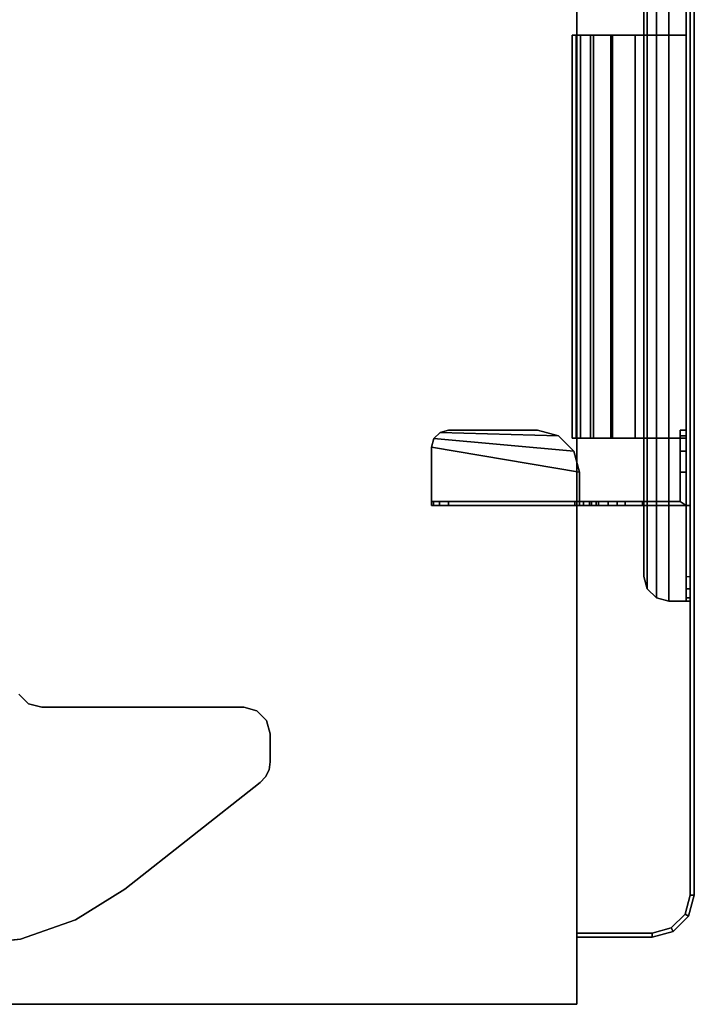
# Model space of a CAD drawing. Units: inches. Extents: x -14 to 232, y -6 to 102.
# Drawn here: x 221 to 232, y 0 to 15 of the extents above; entities that cross this region are included whole.
import ezdxf

# ---------------------------------------------------------------- set-up
doc = ezdxf.new("R2010")
doc.units = ezdxf.units.IN
doc.header["$MEASUREMENT"] = 0
for name, color, linetype in [('TERRITORY', 5, 'Continuous'), ('TERRITORY-METAL', 5, 'Continuous'), ('WKSURF-LAM', 6, 'Continuous'), ('WKSURF-LEG', 6, 'Continuous'), ('WKSURF-TOPEDGE', 6, 'Continuous')]:
    doc.layers.add(name, color=color, linetype=linetype)

# ---------------------------------------------------------------- blocks, each defined once
blk = doc.blocks.new('VFG2B3_1_0T')
at = {"layer": 'WKSURF-LEG'}
for points, invisible_edges in [([(-0.177, 5.788, 27.45), (-1.298, 5.544, 27.45), (-1.245, 5.741, 27.45), (-0.263, 5.869, 27.45)], 5), ([(-0.263, 5.869, 27.226), (-1.245, 5.741, 27.226), (-1.298, 5.544, 27.226), (-0.177, 5.788, 27.226)], 5), ([(-1.245, 5.741, 27.45), (-0.263, 5.869, 27.45), (-0.369, 5.92, 27.45), (-1.101, 5.885, 27.45)], 5), ([(-1.101, 5.885, 27.226), (-0.369, 5.92, 27.226), (-0.263, 5.869, 27.226), (-1.245, 5.741, 27.226)], 5), ([(-0.369, 5.92, 27.45), (-1.101, 5.885, 27.45), (-0.904, 5.938, 27.45), (-0.486, 5.938, 27.45)], 1), ([(-0.486, 5.938, 27.226), (-0.904, 5.938, 27.226), (-1.101, 5.885, 27.226), (-0.369, 5.92, 27.226)], 4), ([(-1.298, 2.538, 27.45), (1.41, 3.775, 27.45), (-0.177, 5.788, 27.45), (-1.298, 5.544, 27.45)], 5), ([(-1.298, 5.544, 27.226), (-0.177, 5.788, 27.226), (1.41, 3.775, 27.226), (-1.298, 2.538, 27.226)], 5), ([(-1.298, 2.538, 27.45), (1.868, 3.04, 27.45), (1.41, 3.775, 27.45)], 9), ([(1.41, 3.775, 27.226), (1.41, 3.775, 27.226), (1.868, 3.04, 27.226), (-1.298, 2.538, 27.226)], 12), ([(2.152, 2.221, 27.45), (1.868, 3.04, 27.45), (-1.298, 2.538, 27.45), (-1.35, 2.341, 27.45)], 10), ([(-1.35, 2.341, 27.226), (-1.298, 2.538, 27.226), (1.868, 3.04, 27.226), (2.152, 2.221, 27.226)], 10), ([(-1.494, 2.197, 27.45), (2.248, 1.36, 27.45), (2.152, 2.221, 27.45), (-1.35, 2.341, 27.45)], 5), ([(-1.35, 2.341, 27.226), (2.152, 2.221, 27.226), (2.248, 1.36, 27.226), (-1.494, 2.197, 27.226)], 5)]:
    blk.add_3dface(points, dxfattribs=dict(at, invisible_edges=invisible_edges))
for points in [[(-1.101, 5.885, 27.45), (-1.101, 5.885, 27.226), (-1.245, 5.741, 27.226), (-1.245, 5.741, 27.45)], [(-0.904, 5.938, 27.45), (-0.904, 5.938, 27.226), (-1.101, 5.885, 27.226), (-1.101, 5.885, 27.45)], [(-0.486, 5.938, 27.45), (-0.486, 5.938, 27.226), (-0.904, 5.938, 27.226), (-0.904, 5.938, 27.45)], [(-0.486, 5.938, 27.45), (-0.486, 5.938, 27.226), (-0.369, 5.92, 27.226), (-0.369, 5.92, 27.45)], [(-0.369, 5.92, 27.45), (-0.369, 5.92, 27.226), (-0.263, 5.869, 27.226), (-0.263, 5.869, 27.45)], [(-0.263, 5.869, 27.45), (-0.263, 5.869, 27.226), (-0.177, 5.788, 27.226), (-0.177, 5.788, 27.45)], [(-1.245, 5.741, 27.45), (-1.245, 5.741, 27.226), (-1.298, 5.544, 27.226), (-1.298, 5.544, 27.45)], [(1.41, 3.775, 27.45), (1.41, 3.775, 27.226), (-0.177, 5.788, 27.226), (-0.177, 5.788, 27.45)], [(-1.298, 5.544, 27.45), (-1.298, 5.544, 27.226), (-1.298, 2.538, 27.226), (-1.298, 2.538, 27.45)], [(1.868, 3.04, 27.45), (1.868, 3.04, 27.226), (1.41, 3.775, 27.226), (1.41, 3.775, 27.45)], [(2.152, 2.221, 27.45), (2.152, 2.221, 27.226), (1.868, 3.04, 27.226), (1.868, 3.04, 27.45)], [(-1.298, 2.538, 27.45), (-1.298, 2.538, 27.226), (-1.35, 2.341, 27.226), (-1.35, 2.341, 27.45)], [(-1.35, 2.341, 27.45), (-1.35, 2.341, 27.226), (-1.494, 2.197, 27.226), (-1.494, 2.197, 27.45)], [(2.248, 1.36, 27.45), (2.248, 1.36, 27.226), (2.152, 2.221, 27.226), (2.152, 2.221, 27.45)]]:
    blk.add_3dface(points, dxfattribs=at)
blk = doc.blocks.new('VFGS34_2148L04_0T')
at = {"layer": 'WKSURF-LAM'}
for points in [[(0, 21, 28.626), (0, 0, 28.626), (48, 0, 28.626), (48, 21, 28.626)], [(0, 21, 27.45), (0, 0, 27.45), (48, 0, 27.45), (48, 21, 27.45)]]:
    blk.add_3dface(points, dxfattribs=at)
at = {"layer": 'WKSURF-TOPEDGE'}
for points in [[(0, 21, 28.626), (0, 21, 27.45), (48, 21, 27.45), (48, 21, 28.626)], [(48, 0, 28.626), (48, 0, 27.45), (48, 21, 27.45), (48, 21, 28.626)]]:
    blk.add_3dface(points, dxfattribs=at)
blk = doc.blocks.new('GYT250_A46_0T')
at = {"layer": 'TERRITORY'}
blk.add_point((45.88, 0), dxfattribs=at)
at = {"layer": 'TERRITORY-METAL'}
for points in [[(0.565, 1.091, 24.419), (0.565, 1.151, 24.419), (45.315, 1.151, 24.419), (45.315, 1.091, 24.419)], [(0.565, 1.151, 40.699), (45.315, 1.151, 40.699), (45.315, 1.151, 24.419), (0.565, 1.151, 24.419)], [(45.315, 1.151, 40.699), (0.565, 1.151, 40.699), (0.565, 1.091, 40.699), (45.315, 1.091, 40.699)], [(45.315, 1.091, 24.419), (45.315, 1.091, 40.699), (0.565, 1.091, 40.699), (0.565, 1.091, 24.419)], [(4.94, 1.091, 27.729), (40.94, 1.091, 27.729), (40.89, 1.091, 27.544), (4.99, 1.091, 27.544)], [(40.94, 1.091, 28.299), (40.94, 1.091, 27.729), (4.94, 1.091, 27.729), (4.94, 1.091, 28.299)], [(40.94, 1.091, 28.299), (4.94, 1.091, 28.299), (4.94, 0.771, 28.299), (40.94, 0.771, 28.299)], [(4.94, 1.031, 27.729), (4.99, 1.031, 27.544), (40.755, 1.031, 27.408), (40.57, 1.031, 27.359)], [(40.94, 0.771, 28.239), (4.94, 0.771, 28.239), (4.94, 1.031, 28.239), (40.94, 1.031, 28.239)], [(40.94, 1.031, 28.239), (4.94, 1.031, 28.239), (4.94, 1.031, 27.729), (40.94, 1.031, 27.729)], [(4.99, 1.091, 27.544), (40.89, 1.091, 27.544), (40.755, 1.091, 27.408), (5.125, 1.091, 27.408)], [(4.99, 1.031, 27.544), (5.125, 1.031, 27.408), (40.89, 1.031, 27.544), (40.755, 1.031, 27.408)], [(5.125, 1.091, 27.408), (40.755, 1.091, 27.408), (40.57, 1.091, 27.359), (5.31, 1.091, 27.359)], [(5.125, 1.031, 27.408), (5.31, 1.031, 27.359), (40.94, 1.031, 27.729), (40.89, 1.031, 27.544)], [(39.515, 1.031, 24.419), (39.515, 1.091, 24.419), (6.365, 1.091, 24.419), (6.365, 1.031, 24.419)], [(39.515, 1.091, 27.359), (39.515, 1.091, 24.419), (6.365, 1.091, 24.419), (6.365, 1.091, 27.359)], [(6.365, 1.031, 24.419), (39.515, 1.031, 24.419), (39.515, 1.031, 27.359), (6.365, 1.031, 27.359)], [(32.512, 0.271, 24.419), (32.512, 1.031, 24.419), (38.515, 1.031, 24.419), (38.515, 0.271, 24.419)], [(32.512, 1.031, 24.479), (32.512, 1.031, 24.419), (32.512, 0.271, 24.419), (32.512, 0.271, 24.479)], [(32.512, 1.031, 24.479), (32.512, 0.271, 24.479), (38.515, 0.271, 24.479), (38.515, 1.031, 24.479)], [(38.395, 0.941, 26.434), (38.479, 0.941, 26.746), (38.479, 1.031, 26.746), (38.395, 1.031, 26.434)], [(38.479, 1.031, 24.731), (38.479, 0.941, 24.731), (38.395, 0.941, 25.044), (38.395, 1.031, 25.044)], [(38.479, 1.031, 26.746), (38.479, 1.031, 24.731), (38.395, 1.031, 25.044), (38.395, 1.031, 26.434)], [(38.395, 0.941, 26.434), (38.395, 1.031, 26.434), (38.395, 1.031, 25.044), (38.395, 0.941, 25.044)], [(38.479, 0.941, 26.746), (38.707, 0.941, 26.975), (38.707, 1.031, 26.975), (38.479, 1.031, 26.746)], [(38.707, 1.031, 24.503), (38.707, 0.941, 24.503), (38.479, 0.941, 24.731), (38.479, 1.031, 24.731)], [(38.707, 1.031, 26.975), (38.707, 1.031, 24.503), (38.479, 1.031, 24.731), (38.479, 1.031, 26.746)], [(38.515, 0.271, 24.419), (38.515, 1.031, 24.419), (38.515, 1.031, 24.479), (38.515, 0.271, 24.479)], [(38.707, 0.941, 26.975), (39.02, 0.941, 27.059), (39.02, 1.031, 27.059), (38.707, 1.031, 26.975)], [(39.02, 1.031, 24.419), (39.02, 0.941, 24.419), (38.707, 0.941, 24.503), (38.707, 1.031, 24.503)], [(39.02, 1.031, 27.059), (39.02, 1.031, 24.419), (38.707, 1.031, 24.503), (38.707, 1.031, 26.975)], [(39.02, 0.941, 24.419), (39.02, 1.031, 24.419), (39.515, 1.031, 24.419), (39.455, 0.941, 24.419)], [(39.02, 1.031, 24.419), (39.02, 1.031, 27.059), (39.515, 1.031, 27.059), (39.515, 1.031, 24.419)], [(39.02, 0.941, 27.059), (39.455, 0.941, 27.059), (39.515, 1.031, 27.059), (39.02, 1.031, 27.059)], [(39.455, 0.381, 24.419), (39.455, 0.941, 24.419), (39.515, 1.031, 24.419), (39.515, 0.381, 24.419)], [(39.455, 0.121, 27.059), (39.515, 0.121, 27.059), (39.515, 1.031, 27.059), (39.455, 0.941, 27.059)], [(40.57, 1.031, 27.359), (40.57, 1.091, 27.359), (39.515, 1.091, 27.359), (39.515, 1.031, 27.359)], [(39.515, 1.091, 27.359), (39.515, 1.031, 27.359), (39.515, 1.031, 24.419), (39.515, 1.091, 24.419)], [(40.755, 1.091, 27.408), (40.755, 1.031, 27.408), (40.57, 1.031, 27.359), (40.57, 1.091, 27.359)], [(40.89, 1.091, 27.544), (40.89, 1.031, 27.544), (40.755, 1.031, 27.408), (40.755, 1.091, 27.408)], [(40.94, 1.091, 27.729), (40.94, 1.031, 27.729), (40.89, 1.031, 27.544), (40.89, 1.091, 27.544)], [(40.94, 0.771, 28.299), (40.94, 0.771, 28.239), (40.94, 1.031, 28.239), (40.94, 1.091, 28.299)], [(40.94, 1.091, 27.729), (40.94, 1.091, 28.299), (40.94, 1.031, 28.239), (40.94, 1.031, 27.729)], [(45.315, 1.151, 24.419), (45.627, 1.067, 24.419), (45.597, 1.015, 24.419), (45.315, 1.091, 24.419)], [(45.597, 1.015, 40.699), (45.627, 1.067, 40.699), (45.315, 1.151, 40.699), (45.315, 1.091, 40.699)], [(45.627, 1.067, 40.699), (45.627, 1.067, 24.419), (45.315, 1.151, 24.419), (45.315, 1.151, 40.699)], [(45.597, 1.015, 24.419), (45.597, 1.015, 40.699), (45.315, 1.091, 40.699), (45.315, 1.091, 24.419)], [(45.627, 1.067, 24.419), (45.856, 0.838, 24.419), (45.804, 0.808, 24.419), (45.597, 1.015, 24.419)], [(45.804, 0.808, 40.699), (45.856, 0.838, 40.699), (45.627, 1.067, 40.699), (45.597, 1.015, 40.699)], [(45.856, 0.838, 40.699), (45.856, 0.838, 24.419), (45.627, 1.067, 24.419), (45.627, 1.067, 40.699)], [(38.479, 0.941, 24.731), (38.479, 0.941, 26.746), (38.395, 0.941, 26.434), (38.395, 0.941, 25.044)], [(38.707, 0.941, 24.503), (38.707, 0.941, 26.975), (38.479, 0.941, 26.746), (38.479, 0.941, 24.731)], [(39.02, 0.941, 24.419), (39.02, 0.941, 27.059), (38.707, 0.941, 26.975), (38.707, 0.941, 24.503)], [(39.455, 0.941, 24.419), (39.455, 0.941, 27.059), (39.02, 0.941, 27.059), (39.02, 0.941, 24.419)], [(45.804, 0.808, 24.419), (45.804, 0.808, 40.699), (45.597, 1.015, 40.699), (45.597, 1.015, 24.419)], [(40.89, 0.586, 28.311), (40.94, 0.771, 28.299), (4.94, 0.771, 28.299), (4.99, 0.586, 28.311)], [(4.99, 0.586, 28.251), (4.94, 0.771, 28.239), (40.94, 0.771, 28.239), (40.89, 0.586, 28.251)], [(40.89, 0.586, 28.251), (40.94, 0.771, 28.239), (40.94, 0.771, 28.299), (40.89, 0.586, 28.311)], [(45.856, 0.838, 24.419), (45.94, 0.526, 24.419), (45.88, 0.526, 24.419), (45.804, 0.808, 24.419)], [(45.88, 0.526, 40.699), (45.94, 0.526, 40.699), (45.856, 0.838, 40.699), (45.804, 0.808, 40.699)], [(45.88, 0.526, 24.419), (45.88, 0.526, 40.699), (45.804, 0.808, 40.699), (45.804, 0.808, 24.419)], [(45.94, 0.526, 40.699), (45.94, 0.526, 24.419), (45.856, 0.838, 24.419), (45.856, 0.838, 40.699)], [(40.755, 0.451, 28.343), (40.89, 0.586, 28.311), (4.99, 0.586, 28.311), (5.125, 0.451, 28.343)], [(5.125, 0.451, 28.283), (4.99, 0.586, 28.251), (40.89, 0.586, 28.251), (40.755, 0.451, 28.283)], [(40.57, 0.401, 28.369), (40.755, 0.451, 28.343), (5.125, 0.451, 28.343), (5.31, 0.401, 28.369)], [(5.31, 0.401, 28.309), (5.125, 0.451, 28.283), (40.755, 0.451, 28.283), (40.57, 0.401, 28.309)], [(40.57, 0.401, 28.309), (40.755, 0.451, 28.283), (40.755, 0.451, 28.343), (40.57, 0.401, 28.369)], [(40.755, 0.451, 28.283), (40.89, 0.586, 28.251), (40.89, 0.586, 28.311), (40.755, 0.451, 28.343)], [(45.94, -0.599, 40.699), (45.94, 0.526, 40.699), (45.88, 0.526, 40.699), (45.88, -0.599, 40.699)], [(45.94, 0.526, 24.419), (45.94, -0.599, 24.419), (45.88, -0.599, 24.419), (45.88, 0.526, 24.419)], [(45.88, 0.526, 40.699), (45.88, 0.526, 24.419), (45.88, -0.599, 24.419), (45.88, -0.599, 40.699)], [(45.94, -0.599, 40.699), (45.94, -0.599, 24.419), (45.94, 0.526, 24.419), (45.94, 0.526, 40.699)], [(5.31, 0.401, 28.369), (5.31, 0.401, 28.309), (40.57, 0.401, 28.309), (40.57, 0.401, 28.369)], [(39.455, 0.001, 24.521), (39.455, 0.381, 24.419), (39.515, 0.381, 24.419), (39.515, 0.001, 24.521)], [(32.512, 0.271, 24.479), (32.512, 0.271, 24.419), (32.512, -0.089, 24.49), (32.512, -0.066, 24.546)], [(38.515, -0.066, 24.546), (38.515, 0.271, 24.479), (32.512, 0.271, 24.479), (32.512, -0.066, 24.546)], [(32.512, -0.089, 24.49), (32.512, 0.271, 24.419), (38.515, 0.271, 24.419), (38.515, -0.089, 24.49)], [(38.515, -0.089, 24.49), (38.515, 0.271, 24.419), (38.515, 0.271, 24.479), (38.515, -0.066, 24.546)], [(39.515, 0.121, 27.059), (39.455, 0.121, 27.059), (39.455, -0.129, 27.126), (39.515, -0.129, 27.126)], [(39.455, -0.277, 24.799), (39.455, 0.001, 24.521), (39.515, 0.001, 24.521), (39.515, -0.277, 24.799)], [(32.512, -0.066, 24.546), (32.512, -0.089, 24.49), (32.512, -0.394, 24.694), (32.512, -0.351, 24.737)], [(38.515, -0.351, 24.737), (38.515, -0.066, 24.546), (32.512, -0.066, 24.546), (32.512, -0.351, 24.737)], [(32.512, -0.394, 24.694), (32.512, -0.089, 24.49), (38.515, -0.089, 24.49), (38.515, -0.394, 24.694)], [(38.515, -0.394, 24.694), (38.515, -0.089, 24.49), (38.515, -0.066, 24.546), (38.515, -0.351, 24.737)], [(39.515, -0.129, 27.126), (39.455, -0.129, 27.126), (39.455, -0.312, 27.309), (39.515, -0.312, 27.309)], [(39.455, -0.379, 25.179), (39.455, -0.277, 24.799), (39.515, -0.277, 24.799), (39.515, -0.379, 25.179)], [(32.512, -0.351, 24.737), (32.512, -0.394, 24.694), (32.512, -0.597, 24.999), (32.512, -0.542, 25.022)], [(38.515, -0.542, 25.022), (38.515, -0.351, 24.737), (32.512, -0.351, 24.737), (32.512, -0.542, 25.022)], [(32.512, -0.597, 24.999), (32.512, -0.394, 24.694), (38.515, -0.394, 24.694), (38.515, -0.597, 24.999)], [(38.515, -0.597, 24.999), (38.515, -0.394, 24.694), (38.515, -0.351, 24.737), (38.515, -0.542, 25.022)], [(39.515, -0.312, 27.309), (39.455, -0.312, 27.309), (39.455, -0.379, 27.559), (39.515, -0.379, 27.559)], [(39.455, -0.409, 25.907), (39.455, -0.379, 25.736), (39.515, -0.379, 25.736), (39.515, -0.409, 25.907)], [(39.455, -0.379, 25.736), (39.455, -0.379, 25.179), (39.515, -0.379, 25.179), (39.515, -0.379, 25.736)], [(39.455, -0.379, 28.199), (39.455, -0.499, 28.199), (39.515, -0.499, 28.199), (39.515, -0.379, 28.199)], [(39.455, -0.379, 28.199), (39.515, -0.379, 28.199), (39.515, -0.379, 27.559), (39.455, -0.379, 27.559)], [(39.455, -0.379, 27.559), (39.455, -0.499, 27.879), (39.455, -0.499, 28.199), (39.455, -0.379, 28.199)], [(39.455, -0.496, 26.057), (39.455, -0.409, 25.907), (39.515, -0.409, 25.907), (39.515, -0.496, 26.057)], [(39.515, -0.499, 28.199), (39.515, -0.499, 27.879), (39.515, -0.379, 27.559), (39.515, -0.379, 28.199)], [(32.512, -0.542, 25.022), (32.512, -0.597, 24.999), (32.512, -0.669, 25.359), (32.512, -0.609, 25.359)], [(38.515, -0.609, 25.359), (38.515, -0.542, 25.022), (32.512, -0.542, 25.022), (32.512, -0.609, 25.359)], [(38.515, -0.669, 25.359), (38.515, -0.597, 24.999), (38.515, -0.542, 25.022), (38.515, -0.609, 25.359)], [(38.52, -2.726, 27.999), (38.645, -2.759, 27.999), (39.02, -0.559, 27.999), (38.707, -0.643, 27.999)], [(38.707, -0.643, 27.909), (39.02, -0.559, 27.909), (38.645, -2.759, 27.909), (38.52, -2.726, 27.909)], [(39.02, -0.559, 27.999), (38.645, -2.759, 27.999), (39.515, -2.759, 27.999), (39.515, -0.559, 27.999)], [(38.645, -2.759, 27.909), (39.02, -0.559, 27.909), (39.455, -0.559, 27.909), (39.455, -2.759, 27.909)], [(39.02, -0.559, 27.999), (39.02, -0.559, 27.909), (38.707, -0.643, 27.909), (38.707, -0.643, 27.999)], [(39.455, -0.559, 27.909), (39.02, -0.559, 27.909), (39.02, -0.559, 27.999), (39.515, -0.559, 27.999)], [(39.455, -0.629, 26.169), (39.455, -0.496, 26.057), (39.515, -0.496, 26.057), (39.515, -0.629, 26.169)], [(39.455, -0.499, 27.879), (39.455, -0.559, 27.879), (39.515, -0.559, 27.879), (39.515, -0.499, 27.879)], [(39.455, -0.499, 27.879), (39.515, -0.499, 27.879), (39.515, -0.499, 28.199), (39.455, -0.499, 28.199)], [(39.455, -0.559, 27.909), (39.515, -0.559, 27.999), (39.515, -0.559, 27.879), (39.455, -0.559, 27.879)], [(32.512, -0.669, 25.359), (32.512, -0.597, 24.999), (38.515, -0.597, 24.999), (38.515, -0.669, 25.359)], [(38.515, -0.609, 25.359), (32.512, -0.609, 25.359), (32.512, -0.669, 25.359), (38.515, -0.669, 25.359)], [(38.428, -2.634, 27.999), (38.52, -2.726, 27.999), (38.707, -0.643, 27.999), (38.479, -0.872, 27.999)], [(38.479, -0.872, 27.909), (38.707, -0.643, 27.909), (38.52, -2.726, 27.909), (38.428, -2.634, 27.909)], [(38.707, -0.643, 27.999), (38.707, -0.643, 27.909), (38.479, -0.872, 27.909), (38.479, -0.872, 27.999)], [(39.455, -2.509, 27.254), (39.455, -0.629, 26.169), (39.515, -0.629, 26.169), (39.515, -2.509, 27.254)], [(45.94, -0.599, 40.699), (45.88, -0.599, 40.699), (45.88, -0.599, 24.419), (45.94, -0.599, 24.419)], [(38.479, -0.872, 27.999), (38.479, -0.872, 27.909), (38.395, -1.184, 27.909), (38.395, -1.184, 27.999)], [(38.395, -2.509, 27.999), (38.428, -2.634, 27.999), (38.479, -0.872, 27.999), (38.395, -1.184, 27.999)], [(38.395, -1.184, 27.909), (38.479, -0.872, 27.909), (38.428, -2.634, 27.909), (38.395, -2.509, 27.909)], [(38.395, -1.184, 27.909), (38.395, -2.509, 27.909), (38.395, -2.509, 27.999), (38.395, -1.184, 27.999)], [(38.395, -2.509, 27.909), (38.428, -2.634, 27.909), (38.428, -2.634, 27.999), (38.395, -2.509, 27.999)], [(38.428, -2.634, 27.909), (38.52, -2.726, 27.909), (38.52, -2.726, 27.999), (38.428, -2.634, 27.999)], [(39.455, -2.509, 27.254), (39.515, -2.509, 27.254), (39.515, -2.642, 27.366), (39.455, -2.642, 27.366)], [(38.52, -2.726, 27.909), (38.645, -2.759, 27.909), (38.645, -2.759, 27.999), (38.52, -2.726, 27.999)], [(39.455, -2.759, 27.909), (39.515, -2.759, 27.999), (38.645, -2.759, 27.999), (38.645, -2.759, 27.909)], [(39.455, -2.642, 27.366), (39.515, -2.642, 27.366), (39.515, -2.729, 27.516), (39.455, -2.729, 27.516)], [(39.455, -2.729, 27.516), (39.515, -2.729, 27.516), (39.515, -2.759, 27.687), (39.455, -2.759, 27.687)], [(39.515, -2.759, 27.687), (39.455, -2.759, 27.687), (39.455, -2.759, 27.909), (39.515, -2.759, 27.999)]]:
    blk.add_3dface(points, dxfattribs=at)
for points, invisible_edges in [([(39.515, 0.381, 24.419), (39.515, 1.031, 24.419), (39.515, 1.031, 27.059), (39.515, 0.121, 27.059)], 8), ([(39.455, 0.941, 27.059), (39.455, 0.941, 24.419), (39.455, 0.381, 24.419), (39.455, 0.121, 27.059)], 4), ([(39.455, -0.277, 24.799), (39.455, 0.121, 27.059), (39.455, 0.381, 24.419), (39.455, 0.001, 24.521)], 3), ([(39.515, 0.381, 24.419), (39.515, 0.121, 27.059), (39.515, -0.277, 24.799), (39.515, 0.001, 24.521)], 3), ([(39.515, -0.277, 24.799), (39.515, 0.001, 24.521), (39.515, 0.381, 24.419)], 8), ([(39.455, 0.121, 27.059), (39.455, -0.379, 25.736), (39.455, -0.409, 25.907), (39.455, -0.129, 27.126)], 5), ([(39.455, 0.121, 27.059), (39.455, -0.277, 24.799), (39.455, -0.379, 25.179), (39.455, -0.379, 25.736)], 9), ([(39.515, -0.379, 25.736), (39.515, 0.121, 27.059), (39.515, -0.129, 27.126), (39.515, -0.409, 25.907)], 5), ([(39.515, -0.379, 25.179), (39.515, -0.277, 24.799), (39.515, 0.121, 27.059), (39.515, -0.379, 25.736)], 6), ([(39.455, -0.129, 27.126), (39.455, -0.409, 25.907), (39.455, -0.496, 26.057), (39.455, -0.312, 27.309)], 5), ([(39.515, -0.409, 25.907), (39.515, -0.129, 27.126), (39.515, -0.312, 27.309), (39.515, -0.496, 26.057)], 5), ([(39.455, -0.312, 27.309), (39.455, -0.496, 26.057), (39.455, -0.629, 26.169), (39.455, -0.379, 27.559)], 5), ([(39.455, -0.629, 26.169), (39.455, -2.509, 27.254), (39.455, -0.499, 27.879), (39.455, -0.379, 27.559)], 10), ([(39.515, -0.496, 26.057), (39.515, -0.312, 27.309), (39.515, -0.379, 27.559), (39.515, -0.629, 26.169)], 5), ([(39.515, -0.499, 27.879), (39.515, -2.509, 27.254), (39.515, -0.629, 26.169), (39.515, -0.379, 27.559)], 5), ([(39.455, -2.509, 27.254), (39.455, -2.642, 27.366), (39.455, -0.559, 27.879), (39.455, -0.499, 27.879)], 10), ([(39.455, -2.759, 27.687), (39.455, -2.759, 27.909), (39.455, -0.559, 27.909), (39.455, -0.559, 27.879)], 8), ([(39.455, -2.729, 27.516), (39.455, -2.759, 27.687), (39.455, -0.559, 27.879), (39.455, -2.642, 27.366)], 6), ([(39.515, -2.729, 27.516), (39.515, -2.642, 27.366), (39.515, -2.509, 27.254), (39.515, -0.499, 27.879)], 12), ([(39.515, -0.559, 27.879), (39.515, -0.559, 27.999), (39.515, -2.759, 27.999), (39.515, -2.759, 27.687)], 8), ([(39.515, -0.559, 27.879), (39.515, -2.759, 27.687), (39.515, -2.729, 27.516), (39.515, -2.642, 27.366)], 9)]:
    blk.add_3dface(points, dxfattribs=dict(at, invisible_edges=invisible_edges))

msp = doc.modelspace()

# ---------------------------------------------------------------- block references
at = {"rotation": 270}
for name, p in [('VFGS34_2148L04_0T', (208.75, 48)), ('GYT250_A46_0T', (230.349, 46.94)), ('VFG2B3_1_0T', (219.25, 3.123))]:
    msp.add_blockref(name, p, dxfattribs=at)

doc.saveas('drawing.dxf')
